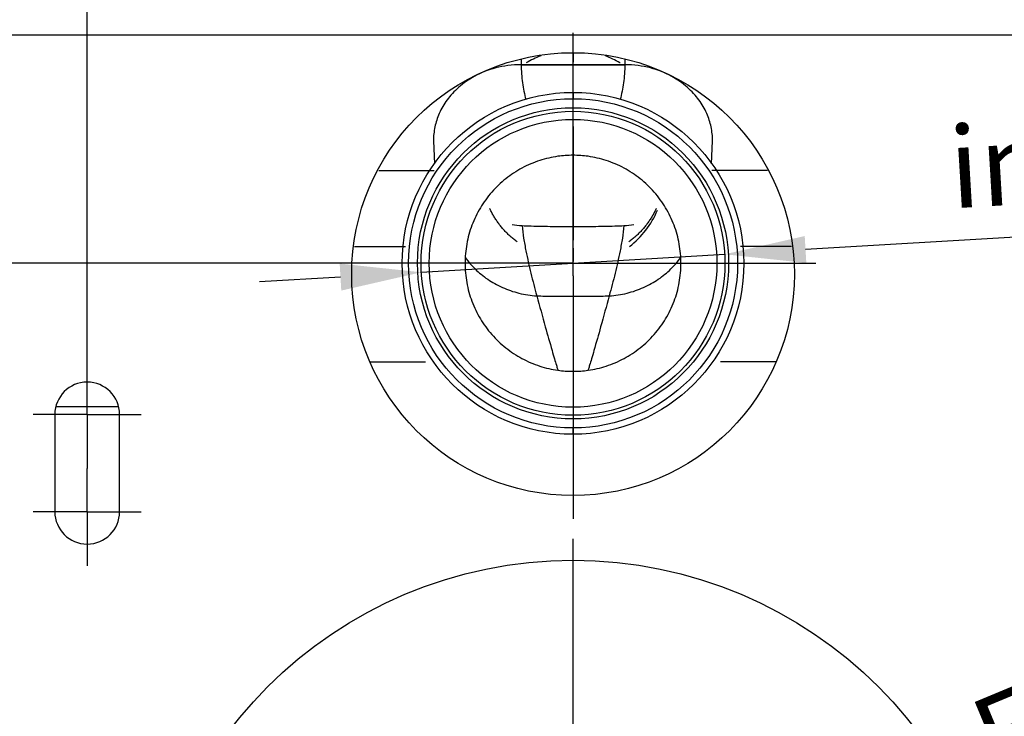
# Model space of a CAD drawing. Extents: x 43862 to 46262, y 8247 to 9927.
# Drawn here: x 45166 to 45348, y 9551 to 9680 of the extents above; entities that cross this region are included whole.
import ezdxf

# ---------------------------------------------------------------- set-up
doc = ezdxf.new("R2010")
doc.units = 0
doc.header["$LTSCALE"] = 50
doc.header["$MEASUREMENT"] = 0
doc.header["$PDMODE"] = 3
doc.header["$PDSIZE"] = 2
doc.linetypes.add('CENTER', pattern=[0.6, 0.375, -0.075, 0.075, -0.075])
doc.layers.get('0').update_dxf_attribs({"linetype": 'CONTINUOUS'})
doc.layers.get('DEFPOINTS').update_dxf_attribs({"linetype": 'CONTINUOUS'})
doc.layers.add('COTAS', color=3, linetype='CONTINUOUS')
doc.styles.add('ROMANS', font='romans.shx')
doc.dimstyles.new('COTAS3', dxfattribs={"dimscale": 15, "dimtxt": 1, "dimasz": 1, "dimexe": 0.5, "dimexo": 0, "dimgap": 0.4, "dimtad": 1, "dimdec": 1, "dimtxsty": 'ROMANS', "dimcen": 1, "dimclrd": 1, "dimclre": 1, "dimclrt": 7, "dimazin": 3, "dimtp": 0.2, "dimtm": 0.2, "dimtfac": 1, "dimtdec": 1, "dimtmove": 0, "dimatfit": 3, "dimtolj": 1})

# ---------------------------------------------------------------- blocks, each defined once
blk = doc.blocks.new('*D52')
at = {"layer": 'COTAS'}
for p, q in [((45178.39, 9613.15), (45178.39, 9725.42)), ((45358.39, 9617.15), (45358.39, 9725.42)), ((45343.39, 9717.92), (45193.39, 9717.92))]:
    blk.add_line(p, q, dxfattribs=at)
for points in [[(45193.39, 9720.42), (45193.39, 9715.42), (45178.39, 9717.92)], [(45343.39, 9720.42), (45343.39, 9715.42), (45358.39, 9717.92)]]:
    blk.add_solid(points, dxfattribs=at)
at = {"layer": 'DEFPOINTS', "color": 0}
for p in [(45178.39, 9717.92), (45358.39, 9617.15), (45178.39, 9613.15)]:
    blk.add_point(p, dxfattribs=at)
at = {"layer": 'COTAS', "color": 6, "insert": (45268.39, 9731.42), "char_height": 15, "attachment_point": 5, "style": 'ROMANS'}
blk.add_mtext('\\A1;180', dxfattribs=at)
blk = doc.blocks.new('*D53')
at = {"layer": 'COTAS'}
for p, q in [((45153.39, 9613.15), (45153.39, 9761.62)), ((45383.39, 9617.15), (45383.39, 9761.62)), ((45368.39, 9754.12), (45168.39, 9754.12))]:
    blk.add_line(p, q, dxfattribs=at)
for points in [[(45168.39, 9756.62), (45168.39, 9751.62), (45153.39, 9754.12)], [(45368.39, 9756.62), (45368.39, 9751.62), (45383.39, 9754.12)]]:
    blk.add_solid(points, dxfattribs=at)
at = {"layer": 'DEFPOINTS', "color": 0}
for p in [(45153.39, 9754.12), (45383.39, 9617.15), (45153.39, 9613.15)]:
    blk.add_point(p, dxfattribs=at)
at = {"layer": 'COTAS', "color": 6, "insert": (45268.39, 9767.62), "char_height": 15, "attachment_point": 5, "style": 'ROMANS'}
blk.add_mtext('\\A1;230', dxfattribs=at)
blk = doc.blocks.new('*D56')
at = {"layer": 'COTAS'}
for p, q in [((45389.39, 9598.15), (45474.98, 9598.15)), ((45467.48, 9583.15), (45467.48, 9383.15)), ((45287.39, 9368.15), (45474.98, 9368.15))]:
    blk.add_line(p, q, dxfattribs=at)
for points in [[(45464.98, 9583.15), (45469.98, 9583.15), (45467.48, 9598.15)], [(45464.98, 9383.15), (45469.98, 9383.15), (45467.48, 9368.15)]]:
    blk.add_solid(points, dxfattribs=at)
at = {"layer": 'DEFPOINTS', "color": 0}
for p in [(45389.39, 9598.15), (45287.39, 9368.15), (45467.48, 9368.15)]:
    blk.add_point(p, dxfattribs=at)
at = {"layer": 'COTAS', "color": 6, "insert": (45453.98, 9483.15), "char_height": 15, "attachment_point": 5, "rotation": 90, "style": 'ROMANS'}
blk.add_mtext('\\A1;230', dxfattribs=at)
blk = doc.blocks.new('*D61')
at = {"layer": 'COTAS', "color": 1}
for p, q in [((45447.51, 9645.76), (45311.46, 9637.7)), ((45240.28, 9633.49), (45296.49, 9636.82)), ((45225.31, 9632.6), (45210.34, 9631.71))]:
    blk.add_line(p, q, dxfattribs=at)
for points in [[(45311.31, 9640.2), (45311.61, 9635.21), (45296.49, 9636.82)], [(45225.16, 9635.1), (45225.46, 9630.1), (45240.28, 9633.49)]]:
    blk.add_solid(points, dxfattribs=at)
at = {"layer": 'DEFPOINTS', "color": 0}
for p in [(45296.49, 9636.82), (45240.28, 9633.49)]:
    blk.add_point(p, dxfattribs=at)
at = {"layer": 'COTAS', "color": 6, "insert": (45386.17, 9655.65), "char_height": 15, "attachment_point": 5, "rotation": 3.39, "style": 'ROMANS'}
blk.add_mtext('\\A1;int. ∅56.3', dxfattribs=at)
blk = doc.blocks.new('*D62')
at = {"layer": 'COTAS'}
for p, q in [((45063.4, 9650.15), (45063.4, 9665.15)), ((45268.39, 9635.15), (45055.9, 9635.15)), ((45063.4, 9600.15), (45063.4, 9635.15)), ((45147.39, 9600.15), (45055.9, 9600.15)), ((45063.4, 9585.15), (45063.4, 9570.15))]:
    blk.add_line(p, q, dxfattribs=at)
for points in [[(45060.9, 9650.15), (45065.9, 9650.15), (45063.4, 9635.15)], [(45060.9, 9585.15), (45065.9, 9585.15), (45063.4, 9600.15)]]:
    blk.add_solid(points, dxfattribs=at)
at = {"layer": 'DEFPOINTS', "color": 0}
for p in [(45063.4, 9635.15), (45268.39, 9635.15), (45147.39, 9600.15)]:
    blk.add_point(p, dxfattribs=at)
at = {"layer": 'COTAS', "color": 6, "insert": (45049.9, 9617.65), "char_height": 15, "attachment_point": 5, "rotation": 90, "style": 'ROMANS'}
blk.add_mtext('\\A1;35', dxfattribs=at)
blk = doc.blocks.new('*D68')
at = {"layer": 'COTAS', "color": 1}
for p, q in [((45439.01, 9571.24), (45328.37, 9525.15)), ((45222.21, 9480.92), (45314.52, 9519.38)), ((45208.36, 9475.16), (45194.52, 9469.39))]:
    blk.add_line(p, q, dxfattribs=at)
for points in [[(45327.41, 9527.46), (45329.33, 9522.84), (45314.52, 9519.38)], [(45207.4, 9477.46), (45209.33, 9472.85), (45222.21, 9480.92)]]:
    blk.add_solid(points, dxfattribs=at)
at = {"layer": 'DEFPOINTS', "color": 0}
for p in [(45314.52, 9519.38), (45222.21, 9480.92)]:
    blk.add_point(p, dxfattribs=at)
at = {"layer": 'COTAS', "color": 6, "insert": (45385.42, 9563.54), "char_height": 15, "attachment_point": 5, "rotation": 22.6165, "style": 'ROMANS'}
blk.add_mtext('\\A1;Ext.∅100', dxfattribs=at)

msp = doc.modelspace()

# ---------------------------------------------------------------- linework, layer by layer
at = {"linetype": 'CONTINUOUS'}
for p, q in [((45445.59, 9677.4), (45091.18, 9677.4)), ((45258.79, 9673.01), (45258.79, 9671.93)), ((45268.39, 9674.15), (45268.39, 9672.41)), ((45277.99, 9673.01), (45277.99, 9671.93)), ((45277.99, 9671.93), (45258.79, 9671.93)), ((45258.79, 9671.93), (45277.99, 9671.93)), ((45268.39, 9666.8), (45268.39, 9665.63)), ((45242.54, 9657.86), (45242.75, 9653.57)), ((45294.02, 9653.57), (45294.24, 9657.86)), ((45268.39, 9652.65), (45268.39, 9639.45)), ((45232.39, 9652.36), (45242.69, 9652.36)), ((45304.39, 9652.36), (45294.08, 9652.36)), ((45252.97, 9645.29), (45252.96, 9645.31)), ((45283.81, 9645.31), (45283.8, 9645.29)), ((45252.74, 9645), (45252.74, 9645)), ((45284.03, 9645), (45284.03, 9645)), ((45227.89, 9638.24), (45237.34, 9638.24)), ((45308.88, 9638.24), (45299.43, 9638.24)), ((45230.8, 9616.91), (45241.04, 9616.91)), ((45305.97, 9616.91), (45295.73, 9616.91)), ((45172.39, 9607.15), (45172.39, 9589.15)), ((45172.62, 9608.61), (45184.15, 9608.61)), ((45184.39, 9589.15), (45184.39, 9607.15)), ((45268.39, 9603.5), (45268.39, 9604.67))]:
    msp.add_line(p, q, dxfattribs=at)
for p, q in [((45268.39, 9632.83), (45268.39, 9677.83)), ((45268.39, 9635.15), (45223.39, 9635.15)), ((45268.39, 9635.15), (45313.39, 9635.15)), ((45268.39, 9632.83), (45268.39, 9587.83)), ((45178.39, 9607.15), (45178.39, 9617.15)), ((45178.39, 9607.15), (45168.39, 9607.15)), ((45178.39, 9607.15), (45178.39, 9597.15)), ((45178.39, 9607.15), (45188.39, 9607.15)), ((45178.39, 9589.15), (45178.39, 9597.15)), ((45178.39, 9589.15), (45168.39, 9589.15)), ((45178.39, 9589.15), (45178.39, 9579.15)), ((45178.39, 9589.15), (45188.39, 9589.15)), ((45268.39, 9500.15), (45268.39, 9584.15))]:
    msp.add_line(p, q)
at = {"linetype": 'CENTER'}
msp.add_line((45268.39, 9660.47), (45268.39, 9635.47), dxfattribs=at)
at = {"linetype": 'CONTINUOUS'}
for centre, radius in [((45268.39, 9633.15), 41), ((45268.39, 9635.15), 31.65), ((45268.39, 9635.15), 30.48), ((45268.39, 9635.15), 28.81), ((45268.39, 9635.15), 28.15), ((45268.39, 9635.15), 26.65), ((45268.39, 9500.15), 80)]:
    msp.add_circle(centre, radius, dxfattribs=at)
for centre, radius, start, end in [((45268.39, 9657.65), 17, 110.6214, 120.628), ((45268.39, 9657.65), 17, 59.3719, 69.3786), ((45268.39, 9657.65), 17, 59.1902, 59.3719), ((45268.34, 9657.9), 16.81, 58.6215, 58.8052), ((45268.39, 9651.65), 17, 307.9069, 336.9627), ((45259.55, 9655.33), 13.22, 259.2598, 267.3681), ((45277.22, 9655.33), 13.22, 272.632, 280.7402), ((45178.39, 9607.15), 6, 0, 180), ((45178.39, 9589.15), 6, 180, 0)]:
    msp.add_arc(centre, radius, start, end, dxfattribs=at)
for points, start_tangent, end_tangent in [([(45258.79, 9671.93), (45256.32, 9671.77), (45254.06, 9671.32), (45252.01, 9670.65), (45250.19, 9669.8), (45248.59, 9668.82), (45247.22, 9667.74), (45246.04, 9666.59), (45245.06, 9665.4), (45244.26, 9664.17), (45243.62, 9662.92), (45243.14, 9661.66), (45242.8, 9660.4), (45242.6, 9659.13), (45242.54, 9657.86)], (-1, 0), (-0.000001, -1)), ([(45258.79, 9671.93), (45258.85, 9670.22), (45259.02, 9668.57), (45259.29, 9667), (45259.65, 9665.48)], (0, -1), (0.253581, -0.967314)), ([(45277.99, 9671.93), (45277.92, 9670.22), (45277.75, 9668.57), (45277.48, 9667), (45277.12, 9665.48)], (0, -1), (-0.253581, -0.967314)), ([(45294.24, 9657.86), (45294.17, 9659.13), (45293.97, 9660.4), (45293.63, 9661.66), (45293.15, 9662.92), (45292.51, 9664.17), (45291.71, 9665.4), (45290.73, 9666.59), (45289.56, 9667.74), (45288.18, 9668.82), (45286.58, 9669.8), (45284.76, 9670.65), (45282.72, 9671.32), (45280.45, 9671.77), (45277.99, 9671.93)], (-0.000001, 1), (-1, 0)), ([(45265.59, 9654.96), (45262.23, 9654.18), (45258.93, 9652.78), (45255.94, 9650.81), (45253.34, 9648.33), (45251.22, 9645.42), (45249.66, 9642.19), (45248.71, 9638.72), (45248.39, 9635.15), (45248.71, 9631.58), (45249.66, 9628.12), (45251.22, 9624.88), (45253.34, 9621.98), (45255.94, 9619.5), (45258.93, 9617.53), (45262.23, 9616.12), (45265.59, 9615.35)], (-0.990217, -0.139535), (0.990217, -0.139535)), ([(45271.18, 9654.96), (45269.82, 9655.1), (45268.39, 9655.15), (45266.95, 9655.1), (45265.59, 9654.96)], (-0.990217, 0.139535), (-0.990217, -0.139535)), ([(45271.18, 9615.35), (45274.54, 9616.12), (45277.84, 9617.53), (45280.83, 9619.5), (45283.43, 9621.98), (45285.55, 9624.88), (45287.11, 9628.12), (45288.06, 9631.58), (45288.39, 9635.15), (45288.06, 9638.72), (45287.11, 9642.19), (45285.55, 9645.42), (45283.43, 9648.33), (45280.83, 9650.81), (45277.84, 9652.78), (45274.54, 9654.18), (45271.18, 9654.96)], (0.990217, 0.139535), (-0.990217, 0.139535)), ([(45258.02, 9639.12), (45257.71, 9639.35), (45257.4, 9639.6), (45257.1, 9639.85), (45256.81, 9640.11), (45256.52, 9640.37), (45256.24, 9640.64), (45255.97, 9640.92), (45255.71, 9641.2), (45255.45, 9641.48), (45255.2, 9641.77), (45254.96, 9642.07), (45254.73, 9642.36), (45254.51, 9642.66), (45254.29, 9642.97), (45254.09, 9643.27), (45253.89, 9643.58), (45253.7, 9643.9), (45253.52, 9644.21), (45253.35, 9644.53), (45253.18, 9644.84), (45253.03, 9645.16), (45252.97, 9645.29)], (-0.803738, 0.594983), (-0.41968, 0.907672)), ([(45283.8, 9645.29), (45283.74, 9645.16), (45283.59, 9644.84), (45283.42, 9644.53), (45283.25, 9644.21), (45283.07, 9643.9), (45282.88, 9643.58), (45282.68, 9643.27), (45282.48, 9642.97), (45282.26, 9642.66), (45282.04, 9642.36), (45281.81, 9642.07), (45281.57, 9641.77), (45281.32, 9641.48), (45281.06, 9641.2), (45280.8, 9640.92), (45280.53, 9640.64), (45280.25, 9640.37), (45279.96, 9640.11), (45279.67, 9639.85), (45279.37, 9639.6), (45279.06, 9639.35), (45278.75, 9639.12)], (-0.41968, -0.907672), (-0.803738, -0.594983)), ([(45258.94, 9642.13), (45260.65, 9642.07), (45262.57, 9642.02), (45264.71, 9641.98), (45267.08, 9641.96), (45269.63, 9641.96), (45272.05, 9641.98), (45274.2, 9642.02), (45276.12, 9642.07), (45277.83, 9642.13)], (0.999234, -0.039136), (0.999234, 0.039136)), ([(45258.94, 9642.13), (45259.24, 9639.81), (45259.67, 9637.43), (45260.59, 9633.32), (45261.67, 9629.13)], (0.099535, -0.995034), (0.259013, -0.965874)), ([(45277.83, 9642.13), (45277.53, 9639.81), (45277.1, 9637.43), (45276.18, 9633.32), (45275.1, 9629.13)], (-0.099536, -0.995034), (-0.259013, -0.965874)), ([(45248.43, 9636.22), (45250.25, 9634.1), (45251.36, 9633.11), (45252.58, 9632.2), (45253.89, 9631.39), (45255.3, 9630.68), (45256.8, 9630.09), (45258.38, 9629.62), (45261.67, 9629.13)], (0.579748, -0.814796), (0.998587, -0.053138)), ([(45275.1, 9629.13), (45278.39, 9629.62), (45279.97, 9630.09), (45281.47, 9630.68), (45282.88, 9631.39), (45284.19, 9632.2), (45285.41, 9633.11), (45286.52, 9634.1), (45288.34, 9636.22)], (0.998587, 0.053138), (0.579748, 0.814796)), ([(45261.67, 9629.13), (45263.15, 9629.08), (45264.81, 9629.06), (45266.57, 9629.04), (45268.39, 9629.04), (45270.2, 9629.04), (45271.96, 9629.06), (45273.62, 9629.08), (45275.1, 9629.13)], (0.998906, -0.046772), (0.998906, 0.046772)), ([(45261.67, 9629.13), (45263.26, 9623.39), (45264.5, 9619.02), (45264.96, 9617.44), (45265.31, 9616.28), (45265.52, 9615.58), (45265.59, 9615.35)], (0.264446, -0.964401), (0.299003, -0.954252)), ([(45275.1, 9629.13), (45273.51, 9623.39), (45272.27, 9619.02), (45271.81, 9617.44), (45271.46, 9616.28), (45271.25, 9615.58), (45271.18, 9615.35)], (-0.264446, -0.964401), (-0.299003, -0.954252)), ([(45265.59, 9615.35), (45266.95, 9615.2), (45268.38, 9615.15), (45269.82, 9615.2), (45271.18, 9615.35)], (0.990217, -0.139535), (0.990217, 0.139535))]:
    msp.add_spline(points, degree=3, dxfattribs=dict(at, start_tangent=start_tangent, end_tangent=end_tangent))

# ---------------------------------------------------------------- dimensions: what is measured, and where the dimension line sits
at = {"layer": 'COTAS'}
for base, p1, p2, picture, middle in [((45153.39, 9754.12), (45383.39, 9617.15), (45153.39, 9613.15), '*D53', (45268.39, 9767.62)), ((45178.39, 9717.92), (45358.39, 9617.15), (45178.39, 9613.15), '*D52', (45268.39, 9731.42))]:
    dim = msp.add_linear_dim(base=base, p1=p1, p2=p2, dimstyle='COTAS3', override={"dimclrd": 256, "dimclre": 256, "dimclrt": 6}, dxfattribs=at)
    dim.commit()
    dim.dimension.update_dxf_attribs({"geometry": picture, "text_midpoint": middle})
for p1, p2, text, picture, middle in [((45240.28, 9633.49), (45296.49, 9636.82), 'int. <>', '*D61', (45386.17, 9655.65)), ((45222.21, 9480.92), (45314.52, 9519.38), 'Ext.<>', '*D68', (45385.42, 9563.54))]:
    dim = msp.add_diameter_dim_2p(p1=p1, p2=p2, text=text, dimstyle='COTAS3', override={"dimclrt": 6}, dxfattribs=at)
    dim.commit()
    dim.dimension.update_dxf_attribs({"geometry": picture, "text_midpoint": middle})
dim = msp.add_linear_dim(base=(45063.4, 9635.15), p1=(45147.39, 9600.15), p2=(45268.39, 9635.15), angle=90, dimstyle='COTAS3', override={"dimclrd": 256, "dimclre": 256, "dimclrt": 6}, dxfattribs=at)
dim.commit()
dim.dimension.update_dxf_attribs({"geometry": '*D62', "text_midpoint": (45063.4, 9617.65), "dimtype": 160})
dim = msp.add_linear_dim(base=(45467.48, 9368.15), p1=(45389.39, 9598.15), p2=(45287.39, 9368.15), angle=90, dimstyle='COTAS3', override={"dimclrd": 256, "dimclre": 256, "dimclrt": 6}, dxfattribs=at)
dim.commit()
dim.dimension.update_dxf_attribs({"geometry": '*D56', "text_midpoint": (45453.98, 9483.15)})

doc.saveas('drawing.dxf')
